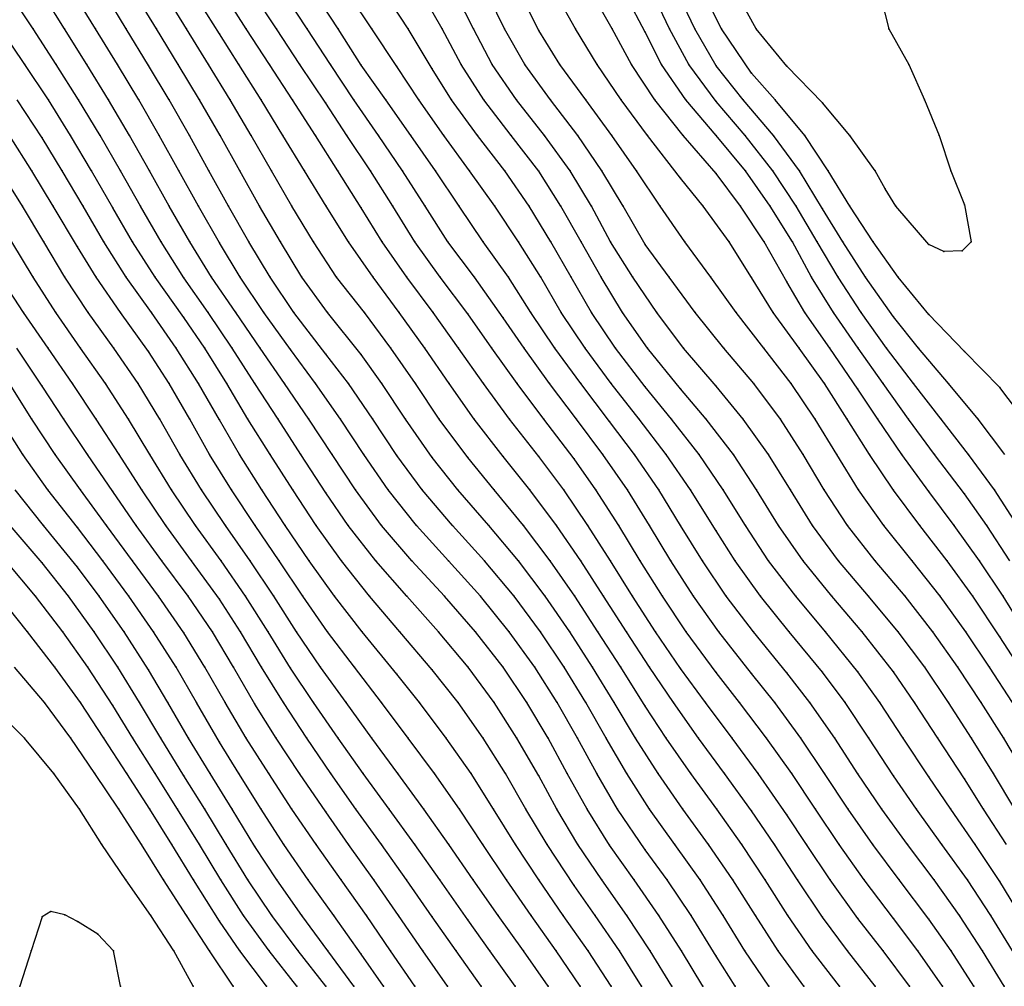
# Model space of a CAD drawing. Units: metres. Extents: x 3478126 to 3478767, y 5431000 to 5431387.
# Drawn here: x 3478531 to 3478559, y 5431000 to 5431027 of the extents above; entities that cross this region are included whole.
import ezdxf

# ---------------------------------------------------------------- set-up
doc = ezdxf.new("R2010")
doc.units = ezdxf.units.M
doc.linetypes.add('DASHDOT', pattern=[6.25, 2.5, -1.25, 1.25, -1.25])
doc.linetypes.add('DASHED', pattern=[3.75, 2.5, -1.25])
doc.layers.get('0').update_dxf_attribs({"linetype": 'CONTINUOUS'})
for name, color, linetype in [('CONTOUR', 1, 'CONTINUOUS'), ('CONTOUR1', 2, 'DASHED'), ('CONTOUR2', 3, 'DASHDOT')]:
    doc.layers.add(name, color=color, linetype=linetype)

msp = doc.modelspace()

# ---------------------------------------------------------------- linework, layer by layer
for p in [(3478531.749, 5431027, 229.5), (3478532.637, 5431027, 229), (3478533.51, 5431027, 228.5), (3478534.372, 5431027, 228), (3478535.227, 5431027, 227.5), (3478536.074, 5431027, 227), (3478537.757, 5431027, 226), (3478538.611, 5431027, 225.5), (3478539.47, 5431027, 225), (3478540.35, 5431027, 224.5), (3478541.299, 5431027, 224), (3478542.32, 5431027, 223.5), (3478543.277, 5431027, 223), (3478544.165, 5431027, 222.5), (3478545.034, 5431027, 222), (3478546, 5431026.957, 221.5), (3478547.034, 5431027, 221), (3478548.075, 5431027, 220.5), (3478549.686, 5431027, 219.5), (3478550.405, 5431027, 219), (3478551.15, 5431027, 218.5), (3478552.132, 5431027, 218), (3478555.871, 5431027, 218), (3478537, 5431026.863, 226.5), (3478549, 5431026.913, 220), (3478531.518, 5431026, 230), (3478532.399, 5431026, 229.5), (3478533.266, 5431026, 229), (3478534.124, 5431026, 228.5), (3478535, 5431025.971, 228), (3478535.839, 5431026, 227.5), (3478536.694, 5431026, 227), (3478537.55, 5431026, 226.5), (3478538.41, 5431026, 226), (3478539.272, 5431026, 225.5), (3478540.129, 5431026, 225), (3478541, 5431025.984, 224.5), (3478542, 5431025.946, 224), (3478543, 5431025.874, 223.5), (3478543.815, 5431026, 223), (3478544.692, 5431026, 222.5), (3478545.606, 5431026, 222), (3478546.6, 5431026, 221.5), (3478547.646, 5431026, 221), (3478548.616, 5431026, 220.5), (3478549.462, 5431026, 220), (3478550.235, 5431026, 219.5), (3478551, 5431025.963, 219), (3478553, 5431025.947, 218), (3478556.433, 5431026, 218), (3478552, 5431025.753, 218.5), (3478532.178, 5431025, 230), (3478533.032, 5431025, 229.5), (3478533.877, 5431025, 229), (3478534.725, 5431025, 228.5), (3478535.58, 5431025, 228), (3478536.44, 5431025, 227.5), (3478537.307, 5431025, 227), (3478538.18, 5431025, 226.5), (3478539.062, 5431025, 226), (3478540.787, 5431025, 225), (3478541.693, 5431025, 224.5), (3478542.624, 5431025, 224), (3478543.546, 5431025, 223.5), (3478544.455, 5431025, 223), (3478545.373, 5431025, 222.5), (3478546.329, 5431025, 222), (3478547.327, 5431025, 221.5), (3478548.328, 5431025, 221), (3478549.277, 5431025, 220.5), (3478550.149, 5431025, 220), (3478551.765, 5431025, 219), (3478552.668, 5431025, 218.5), (3478556.878, 5431025, 218), (3478540, 5431024.91, 225.5), (3478551, 5431024.952, 219.5), (3478554, 5431024.919, 218), (3478532, 5431023.934, 230.5), (3478532.803, 5431024, 230), (3478533.635, 5431024, 229.5), (3478534.466, 5431024, 229), (3478535.303, 5431024, 228.5), (3478536.154, 5431024, 228), (3478537.018, 5431024, 227.5), (3478537.898, 5431024, 227), (3478538.792, 5431024, 226.5), (3478539.708, 5431024, 226), (3478540.595, 5431024, 225.5), (3478541.483, 5431024, 225), (3478542.397, 5431024, 224.5), (3478543.33, 5431024, 224), (3478544.273, 5431024, 223.5), (3478545.221, 5431024, 223), (3478546.165, 5431024, 222.5), (3478547.105, 5431024, 222), (3478548.064, 5431024, 221.5), (3478549.065, 5431024, 221), (3478550.07, 5431024, 220.5), (3478551, 5431023.998, 220), (3478551.818, 5431024, 219.5), (3478552.619, 5431024, 219), (3478553.499, 5431024, 218.5), (3478554.773, 5431024, 218), (3478557.286, 5431024, 218), (3478531.715, 5431023, 231), (3478532.567, 5431023, 230.5), (3478533.395, 5431023, 230), (3478534.212, 5431023, 229.5), (3478535.028, 5431023, 229), (3478535.857, 5431023, 228.5), (3478536.706, 5431023, 228), (3478537.577, 5431023, 227.5), (3478538.473, 5431023, 227), (3478539.401, 5431023, 226.5), (3478540.341, 5431023, 226), (3478541.255, 5431023, 225.5), (3478542.164, 5431023, 225), (3478543.089, 5431023, 224.5), (3478544.052, 5431023, 224), (3478545.042, 5431023, 223.5), (3478546, 5431022.992, 223), (3478546.889, 5431023, 222.5), (3478547.784, 5431023, 222), (3478548.755, 5431023, 221.5), (3478550, 5431022.794, 221), (3478551, 5431022.922, 220.5), (3478551.829, 5431023, 220), (3478552.601, 5431023, 219.5), (3478553.355, 5431023, 219), (3478554.164, 5431023, 218.5), (3478555.486, 5431023, 218), (3478557.619, 5431023, 218), (3478555.763, 5431022.491, 218), (3478531.446, 5431022, 231.5), (3478532.318, 5431022, 231), (3478533.158, 5431022, 230.5), (3478534, 5431021.953, 230), (3478534.778, 5431022, 229.5), (3478535.588, 5431022, 229), (3478536.411, 5431022, 228.5), (3478537.257, 5431022, 228), (3478538.133, 5431022, 227.5), (3478539.042, 5431022, 227), (3478540.006, 5431022, 226.5), (3478541, 5431021.955, 226), (3478541.885, 5431022, 225.5), (3478542.797, 5431022, 225), (3478543.757, 5431022, 224.5), (3478544.761, 5431022, 224), (3478545.733, 5431022, 223.5), (3478546.627, 5431022, 223), (3478547.485, 5431022, 222.5), (3478548.382, 5431022, 222), (3478549.429, 5431022, 221.5), (3478550.638, 5431022, 221), (3478551.693, 5431022, 220.5), (3478552.522, 5431022, 220), (3478553.258, 5431022, 219.5), (3478554.775, 5431022, 218.5), (3478556.064, 5431022, 218), (3478558, 5431022.036, 218), (3478554, 5431021.924, 219), (3478532.053, 5431021, 231.5), (3478533, 5431020.856, 231), (3478533.741, 5431021, 230.5), (3478534.552, 5431021, 230), (3478535.356, 5431021, 229.5), (3478536.162, 5431021, 229), (3478537, 5431020.97, 228.5), (3478537.833, 5431021, 228), (3478538.72, 5431021, 227.5), (3478539.656, 5431021, 227), (3478540.643, 5431021, 226.5), (3478541.591, 5431021, 226), (3478542.505, 5431021, 225.5), (3478543.443, 5431021, 225), (3478544.433, 5431021, 224.5), (3478545.427, 5431021, 224), (3478546.346, 5431021, 223.5), (3478547.197, 5431021, 223), (3478548.026, 5431021, 222.5), (3478549, 5431020.926, 222), (3478550.124, 5431021, 221.5), (3478551.37, 5431021, 221), (3478552.356, 5431021, 220.5), (3478553.152, 5431021, 220), (3478553.848, 5431021, 219.5), (3478554.573, 5431021, 219), (3478555.426, 5431021, 218.5), (3478557, 5431020.921, 218), (3478558.19, 5431021, 218), (3478557.425, 5431020.72, 218), (3478557.942, 5431020.739, 218), (3478531.748, 5431020, 232), (3478532.646, 5431020, 231.5), (3478533.522, 5431020, 231), (3478534.369, 5431020, 230.5), (3478535.188, 5431020, 230), (3478536.779, 5431020, 229), (3478537.586, 5431020, 228.5), (3478538.428, 5431020, 228), (3478539.322, 5431020, 227.5), (3478540.3, 5431020, 227), (3478541.333, 5431020, 226.5), (3478542.283, 5431020, 226), (3478543.225, 5431020, 225.5), (3478544.188, 5431020, 225), (3478545.147, 5431020, 224.5), (3478546.062, 5431020, 224), (3478546.919, 5431020, 223.5), (3478547.763, 5431020, 223), (3478548.659, 5431020, 222.5), (3478549.678, 5431020, 222), (3478550.856, 5431020, 221.5), (3478552, 5431019.994, 221), (3478553.694, 5431020, 220), (3478554.443, 5431020, 219.5), (3478555.214, 5431020, 219), (3478556.131, 5431020, 218.5), (3478536, 5431019.982, 229.5), (3478553, 5431019.865, 220.5), (3478531.482, 5431019, 232.5), (3478532.385, 5431019, 232), (3478533.301, 5431019, 231.5), (3478534.21, 5431019, 231), (3478535.085, 5431019, 230.5), (3478536.686, 5431019, 229.5), (3478537.462, 5431019, 229), (3478538.257, 5431019, 228.5), (3478539.102, 5431019, 228), (3478540.048, 5431019, 227.5), (3478541.086, 5431019, 227), (3478542.067, 5431019, 226.5), (3478543.028, 5431019, 226), (3478544, 5431018.968, 225.5), (3478545.782, 5431019, 224.5), (3478546.635, 5431019, 224), (3478547.485, 5431019, 223.5), (3478548.365, 5431019, 223), (3478549.327, 5431019, 222.5), (3478550.415, 5431019, 222), (3478551.564, 5431019, 221.5), (3478552.607, 5431019, 221), (3478553.504, 5431019, 220.5), (3478554.315, 5431019, 220), (3478555.092, 5431019, 219.5), (3478557, 5431018.948, 218.5), (3478536, 5431018.867, 230), (3478545, 5431018.856, 225), (3478556, 5431018.878, 219), (3478532.173, 5431018, 232.5), (3478533.085, 5431018, 232), (3478534.024, 5431018, 231.5), (3478535, 5431017.907, 231), (3478535.785, 5431018, 230.5), (3478536.585, 5431018, 230), (3478537.364, 5431018, 229.5), (3478538.148, 5431018, 229), (3478539, 5431017.957, 228.5), (3478540, 5431017.825, 228), (3478541, 5431017.815, 227.5), (3478541.832, 5431018, 227), (3478542.787, 5431018, 226.5), (3478543.74, 5431018, 226), (3478544.679, 5431018, 225.5), (3478545.587, 5431018, 225), (3478546.46, 5431018, 224.5), (3478547.311, 5431018, 224), (3478548.166, 5431018, 223.5), (3478549.068, 5431018, 223), (3478550.081, 5431018, 222.5), (3478551.22, 5431018, 222), (3478552.35, 5431018, 221.5), (3478553.343, 5431018, 221), (3478554.212, 5431018, 220.5), (3478555.01, 5431018, 220), (3478555.808, 5431018, 219.5), (3478556.709, 5431018, 219), (3478558, 5431017.902, 218.5), (3478532.859, 5431017, 232.5), (3478533.79, 5431017, 232), (3478534.711, 5431017, 231.5), (3478535.586, 5431017, 231), (3478536.413, 5431017, 230.5), (3478537.211, 5431017, 230), (3478538.003, 5431017, 229.5), (3478538.835, 5431017, 229), (3478539.708, 5431017, 228.5), (3478540.637, 5431017, 228), (3478541.582, 5431017, 227.5), (3478542.526, 5431017, 227), (3478543.479, 5431017, 226.5), (3478544.442, 5431017, 226), (3478545.393, 5431017, 225.5), (3478546.307, 5431017, 225), (3478547.186, 5431017, 224.5), (3478548.048, 5431017, 224), (3478552.062, 5431017, 222), (3478553.121, 5431017, 221.5), (3478554.059, 5431017, 221), (3478555.711, 5431017, 220), (3478556.566, 5431017, 219.5), (3478557.551, 5431017, 219), (3478532, 5431016.929, 233), (3478549, 5431016.912, 223.5), (3478550, 5431016.854, 223), (3478551, 5431016.924, 222.5), (3478555, 5431016.844, 220.5), (3478559, 5431016.893, 218.5), (3478531.714, 5431016, 233.5), (3478532.612, 5431016, 233), (3478533.528, 5431016, 232.5), (3478534.437, 5431016, 232), (3478535.317, 5431016, 231.5), (3478536.164, 5431016, 231), (3478537, 5431015.974, 230.5), (3478537.806, 5431016, 230), (3478538.653, 5431016, 229.5), (3478539.521, 5431016, 229), (3478540.412, 5431016, 228.5), (3478541.324, 5431016, 228), (3478542.25, 5431016, 227.5), (3478543.198, 5431016, 227), (3478544.184, 5431016, 226.5), (3478545.178, 5431016, 226), (3478546.146, 5431016, 225.5), (3478547.065, 5431016, 225), (3478548, 5431015.929, 224.5), (3478548.829, 5431016, 224), (3478549.745, 5431016, 223.5), (3478550.725, 5431016, 223), (3478551.769, 5431016, 222.5), (3478552.816, 5431016, 222), (3478553.795, 5431016, 221.5), (3478554.699, 5431016, 221), (3478555.561, 5431016, 220.5), (3478556.426, 5431016, 220), (3478557.342, 5431016, 219.5), (3478558.39, 5431016, 219), (3478531.456, 5431015, 234), (3478532.366, 5431015, 233.5), (3478533.28, 5431015, 233), (3478534.175, 5431015, 232.5), (3478535.042, 5431015, 232), (3478535.887, 5431015, 231.5), (3478536.724, 5431015, 231), (3478537.568, 5431015, 230.5), (3478538.427, 5431015, 230), (3478539.299, 5431015, 229.5), (3478540.178, 5431015, 229), (3478541.068, 5431015, 228.5), (3478547.811, 5431015, 225), (3478548.698, 5431015, 224.5), (3478549.595, 5431015, 224), (3478550.523, 5431015, 223.5), (3478551.49, 5431015, 223), (3478552.479, 5431015, 222.5), (3478553.457, 5431015, 222), (3478554.404, 5431015, 221.5), (3478555.327, 5431015, 221), (3478556.24, 5431015, 220.5), (3478557.161, 5431015, 220), (3478558.118, 5431015, 219.5), (3478542, 5431014.974, 228), (3478543, 5431014.91, 227.5), (3478544, 5431014.912, 227), (3478545, 5431014.943, 226.5), (3478546, 5431014.942, 226), (3478547, 5431014.873, 225.5), (3478532.166, 5431014, 234), (3478533.083, 5431014, 233.5), (3478534, 5431013.952, 233), (3478534.812, 5431014, 232.5), (3478535.652, 5431014, 232), (3478536.493, 5431014, 231.5), (3478537.342, 5431014, 231), (3478538.199, 5431014, 230.5), (3478539.067, 5431014, 230), (3478540, 5431013.915, 229.5), (3478540.834, 5431014, 229), (3478541.757, 5431014, 228.5), (3478542.719, 5431014, 228), (3478543.724, 5431014, 227.5), (3478544.749, 5431014, 227), (3478545.751, 5431014, 226.5), (3478546.705, 5431014, 226), (3478547.614, 5431014, 225.5), (3478548.5, 5431014, 225), (3478549.384, 5431014, 224.5), (3478550.283, 5431014, 224), (3478551.204, 5431014, 223.5), (3478552.144, 5431014, 223), (3478553.095, 5431014, 222.5), (3478554.05, 5431014, 222), (3478555.02, 5431014, 221.5), (3478556, 5431013.995, 221), (3478557, 5431013.957, 220.5), (3478558, 5431013.889, 220), (3478558.852, 5431014, 219.5), (3478532.042, 5431013, 234.5), (3478533, 5431012.942, 234), (3478533.816, 5431013, 233.5), (3478534.655, 5431013, 233), (3478535.489, 5431013, 232.5), (3478536.327, 5431013, 232), (3478537.17, 5431013, 231.5), (3478538.012, 5431013, 231), (3478538.855, 5431013, 230.5), (3478539.726, 5431013, 230), (3478540.628, 5431013, 229.5), (3478541.569, 5431013, 229), (3478542.555, 5431013, 228.5), (3478543.574, 5431013, 228), (3478544.592, 5431013, 227.5), (3478545.572, 5431013, 227), (3478546.501, 5431013, 226.5), (3478547.39, 5431013, 226), (3478548.257, 5431013, 225.5), (3478549.121, 5431013, 225), (3478550.002, 5431013, 224.5), (3478551, 5431012.845, 224), (3478551.826, 5431013, 223.5), (3478552.762, 5431013, 223), (3478553.719, 5431013, 222.5), (3478554.708, 5431013, 222), (3478555.728, 5431013, 221.5), (3478556.746, 5431013, 221), (3478557.717, 5431013, 220.5), (3478558.631, 5431013, 220), (3478533.713, 5431012, 234), (3478534.549, 5431012, 233.5), (3478535.381, 5431012, 233), (3478536.217, 5431012, 232.5), (3478537.052, 5431012, 232), (3478537.866, 5431012, 231.5), (3478538.682, 5431012, 231), (3478539.533, 5431012, 230.5), (3478540.439, 5431012, 230), (3478541.406, 5431012, 229.5), (3478542.423, 5431012, 229), (3478543.461, 5431012, 228.5), (3478544.473, 5431012, 228), (3478545.429, 5431012, 227.5), (3478546.328, 5431012, 227), (3478547.186, 5431012, 226.5), (3478548.022, 5431012, 226), (3478548.862, 5431012, 225.5), (3478549.726, 5431012, 225), (3478550.617, 5431012, 224.5), (3478551.537, 5431012, 224), (3478552.482, 5431012, 223.5), (3478553.452, 5431012, 223), (3478554.454, 5431012, 222.5), (3478555.49, 5431012, 222), (3478556.528, 5431012, 221.5), (3478557.514, 5431012, 221), (3478558.429, 5431012, 220.5), (3478532, 5431011.941, 235), (3478533, 5431011.818, 234.5), (3478531.82, 5431011, 235.5), (3478532.745, 5431011, 235), (3478533.607, 5431011, 234.5), (3478534.447, 5431011, 234), (3478535.283, 5431011, 233.5), (3478536.122, 5431011, 233), (3478537, 5431010.922, 232.5), (3478537.74, 5431011, 232), (3478538.531, 5431011, 231.5), (3478539.353, 5431011, 231), (3478540.248, 5431011, 230.5), (3478541.233, 5431011, 230), (3478542.281, 5431011, 229.5), (3478543.342, 5431011, 229), (3478544.36, 5431011, 228.5), (3478545.305, 5431011, 228), (3478546.185, 5431011, 227.5), (3478547.018, 5431011, 227), (3478547.828, 5431011, 226.5), (3478548.647, 5431011, 226), (3478549.489, 5431011, 225.5), (3478550.367, 5431011, 225), (3478551.288, 5431011, 224.5), (3478552.251, 5431011, 224), (3478553.245, 5431011, 223.5), (3478554.262, 5431011, 223), (3478555.296, 5431011, 222.5), (3478556.33, 5431011, 222), (3478557.317, 5431011, 221.5), (3478558.235, 5431011, 221), (3478559.093, 5431011, 220.5), (3478531.59, 5431010, 236), (3478532.582, 5431010, 235.5), (3478533.469, 5431010, 235), (3478534.313, 5431010, 234.5), (3478535.146, 5431010, 234), (3478536, 5431009.973, 233.5), (3478536.802, 5431010, 233), (3478537.591, 5431010, 232.5), (3478538.373, 5431010, 232), (3478539.174, 5431010, 231.5), (3478540.047, 5431010, 231), (3478541.028, 5431010, 230.5), (3478542.09, 5431010, 230), (3478543.178, 5431010, 229.5), (3478544.216, 5431010, 229), (3478545.173, 5431010, 228.5), (3478546.053, 5431010, 228), (3478546.874, 5431010, 227.5), (3478547.671, 5431010, 227), (3478548.473, 5431010, 226.5), (3478549.296, 5431010, 226), (3478550.159, 5431010, 225.5), (3478551.078, 5431010, 225), (3478552.052, 5431010, 224.5), (3478553.062, 5431010, 224), (3478554.09, 5431010, 223.5), (3478555.117, 5431010, 223), (3478556.134, 5431010, 222.5), (3478557.115, 5431010, 222), (3478558.042, 5431010, 221.5), (3478559, 5431009.86, 221), (3478532.358, 5431009, 236), (3478533.293, 5431009, 235.5), (3478534.137, 5431009, 235), (3478535, 5431008.927, 234.5), (3478535.778, 5431009, 234), (3478536.594, 5431009, 233.5), (3478537.396, 5431009, 233), (3478538.19, 5431009, 232.5), (3478539, 5431008.977, 232), (3478539.851, 5431009, 231.5), (3478540.804, 5431009, 231), (3478543, 5431008.925, 230), (3478544.016, 5431009, 229.5), (3478545.002, 5431009, 229), (3478545.89, 5431009, 228.5), (3478546.716, 5431009, 228), (3478547.516, 5431009, 227.5), (3478548.312, 5431009, 227), (3478549.124, 5431009, 226.5), (3478550, 5431008.962, 226), (3478556.881, 5431009, 222.5), (3478557.818, 5431009, 222), (3478558.706, 5431009, 221.5), (3478542, 5431008.801, 230.5), (3478551, 5431008.852, 225.5), (3478552, 5431008.826, 225), (3478553, 5431008.838, 224.5), (3478554, 5431008.859, 224), (3478555, 5431008.87, 223.5), (3478556, 5431008.865, 223), (3478532.069, 5431008, 236.5), (3478533.089, 5431008, 236), (3478534, 5431007.922, 235.5), (3478534.751, 5431008, 235), (3478535.549, 5431008, 234.5), (3478536.352, 5431008, 234), (3478537.163, 5431008, 233.5), (3478538, 5431007.959, 233), (3478538.803, 5431008, 232.5), (3478539.657, 5431008, 232), (3478540.571, 5431008, 231.5), (3478541.57, 5431008, 231), (3478542.64, 5431008, 230.5), (3478543.727, 5431008, 230), (3478544.747, 5431008, 229.5), (3478545.668, 5431008, 229), (3478546.518, 5431008, 228.5), (3478547.33, 5431008, 228), (3478548.128, 5431008, 227.5), (3478549, 5431007.903, 227), (3478549.797, 5431008, 226.5), (3478550.706, 5431008, 226), (3478551.665, 5431008, 225.5), (3478552.653, 5431008, 225), (3478553.648, 5431008, 224.5), (3478554.636, 5431008, 224), (3478555.62, 5431008, 223.5), (3478556.598, 5431008, 223), (3478557.555, 5431008, 222.5), (3478558.474, 5431008, 222), (3478531.505, 5431007, 237), (3478532.813, 5431007, 236.5), (3478533.744, 5431007, 236), (3478534.564, 5431007, 235.5), (3478535.35, 5431007, 235), (3478536.131, 5431007, 234.5), (3478537.755, 5431007, 233.5), (3478538.602, 5431007, 233), (3478539.464, 5431007, 232.5), (3478540.352, 5431007, 232), (3478541.298, 5431007, 231.5), (3478542.325, 5431007, 231), (3478543.394, 5431007, 230.5), (3478544.432, 5431007, 230), (3478545.387, 5431007, 229.5), (3478546.265, 5431007, 229), (3478547.092, 5431007, 228.5), (3478547.9, 5431007, 228), (3478548.729, 5431007, 227.5), (3478549.594, 5431007, 227), (3478550.505, 5431007, 226.5), (3478551.453, 5431007, 226), (3478552.419, 5431007, 225.5), (3478553.386, 5431007, 225), (3478554.345, 5431007, 224.5), (3478555.306, 5431007, 224), (3478556.277, 5431007, 223.5), (3478557.249, 5431007, 223), (3478558.197, 5431007, 222.5), (3478559.108, 5431007, 222), (3478537, 5431006.884, 234), (3478532.332, 5431006, 237), (3478533.489, 5431006, 236.5), (3478534.389, 5431006, 236), (3478535.194, 5431006, 235.5), (3478536, 5431005.939, 235), (3478536.741, 5431006, 234.5), (3478537.548, 5431006, 234), (3478538.391, 5431006, 233.5), (3478539.262, 5431006, 233), (3478540.145, 5431006, 232.5), (3478541.053, 5431006, 232), (3478542.033, 5431006, 231.5), (3478543.062, 5431006, 231), (3478544.094, 5431006, 230.5), (3478545.068, 5431006, 230), (3478546, 5431005.94, 229.5), (3478546.807, 5431006, 229), (3478547.637, 5431006, 228.5), (3478548.484, 5431006, 228), (3478549.364, 5431006, 227.5), (3478550.286, 5431006, 227), (3478551.239, 5431006, 226.5), (3478552.192, 5431006, 226), (3478553.132, 5431006, 225.5), (3478554.06, 5431006, 225), (3478555, 5431005.997, 224.5), (3478556, 5431005.937, 224), (3478557, 5431005.907, 223.5), (3478558, 5431005.852, 223), (3478558.822, 5431006, 222.5), (3478533.06, 5431005, 237), (3478534.161, 5431005, 236.5), (3478535.042, 5431005, 236), (3478535.821, 5431005, 235.5), (3478536.585, 5431005, 235), (3478537.362, 5431005, 234.5), (3478538.174, 5431005, 234), (3478539.043, 5431005, 233.5), (3478540, 5431004.917, 233), (3478540.845, 5431005, 232.5), (3478541.789, 5431005, 232), (3478542.767, 5431005, 231.5), (3478543.764, 5431005, 231), (3478544.73, 5431005, 230.5), (3478545.642, 5431005, 230), (3478546.512, 5431005, 229.5), (3478547.365, 5431005, 229), (3478548.226, 5431005, 228.5), (3478549.122, 5431005, 228), (3478550.061, 5431005, 227.5), (3478551.021, 5431005, 227), (3478552, 5431004.952, 226.5), (3478553, 5431004.835, 226), (3478553.8, 5431005, 225.5), (3478554.724, 5431005, 225), (3478555.674, 5431005, 224.5), (3478556.647, 5431005, 224), (3478557.615, 5431005, 223.5), (3478558.544, 5431005, 223), (3478533.688, 5431004, 237), (3478534.803, 5431004, 236.5), (3478535.657, 5431004, 236), (3478536.435, 5431004, 235.5), (3478537.192, 5431004, 235), (3478538, 5431003.944, 234.5), (3478538.821, 5431004, 234), (3478539.728, 5431004, 233.5), (3478540.643, 5431004, 233), (3478541.568, 5431004, 232.5), (3478542.511, 5431004, 232), (3478543.471, 5431004, 231.5), (3478544.424, 5431004, 231), (3478545.347, 5431004, 230.5), (3478546.238, 5431004, 230), (3478547.107, 5431004, 229.5), (3478548, 5431003.979, 229), (3478549.839, 5431004, 228), (3478550.792, 5431004, 227.5), (3478551.728, 5431004, 227), (3478552.644, 5431004, 226.5), (3478553.551, 5431004, 226), (3478554.471, 5431004, 225.5), (3478555.421, 5431004, 225), (3478556.396, 5431004, 224.5), (3478557.368, 5431004, 224), (3478558.303, 5431004, 223.5), (3478549, 5431003.853, 228.5), (3478534.359, 5431003, 237), (3478535.425, 5431003, 236.5), (3478536.271, 5431003, 236), (3478537.038, 5431003, 235.5), (3478537.802, 5431003, 235), (3478538.62, 5431003, 234.5), (3478539.506, 5431003, 234), (3478540.433, 5431003, 233.5), (3478541.355, 5431003, 233), (3478542.276, 5431003, 232.5), (3478543.212, 5431003, 232), (3478544.157, 5431003, 231.5), (3478545.091, 5431003, 231), (3478546, 5431003, 230.5), (3478547, 5431002.839, 230), (3478547.78, 5431003, 229.5), (3478548.69, 5431003, 229), (3478549.619, 5431003, 228.5), (3478550.552, 5431003, 228), (3478551.475, 5431003, 227.5), (3478552.385, 5431003, 227), (3478553.294, 5431003, 226.5), (3478554.219, 5431003, 226), (3478555.177, 5431003, 225.5), (3478556.162, 5431003, 225), (3478557.146, 5431003, 224.5), (3478558.087, 5431003, 224), (3478559, 5431002.954, 223.5), (3478532, 5431001.96, 237.5), (3478532.246, 5431002.108, 237.5), (3478532.641, 5431002.014, 237.5), (3478535.067, 5431002, 237), (3478536.069, 5431002, 236.5), (3478537.676, 5431002, 235.5), (3478538.479, 5431002, 235), (3478539.326, 5431002, 234.5), (3478540.229, 5431002, 234), (3478541.148, 5431002, 233.5), (3478542.05, 5431002, 233), (3478543, 5431001.957, 232.5), (3478544.856, 5431002, 231.5), (3478545.784, 5431002, 231), (3478546.691, 5431002, 230.5), (3478547.59, 5431002, 230), (3478548.488, 5431002, 229.5), (3478549.391, 5431002, 229), (3478550.298, 5431002, 228.5), (3478551.204, 5431002, 228), (3478552.108, 5431002, 227.5), (3478553.021, 5431002, 227), (3478557.86, 5431002, 224.5), (3478558.743, 5431002, 224), (3478533, 5431001.825, 237.5), (3478537, 5431001.841, 236), (3478544, 5431001.875, 232), (3478554, 5431001.946, 226.5), (3478555, 5431001.917, 226), (3478556, 5431001.915, 225.5), (3478557, 5431001.895, 225), (3478533.569, 5431001.47, 237.5), (3478531.692, 5431001, 237.5), (3478534.014, 5431001, 237.5), (3478535.712, 5431001, 237), (3478536.72, 5431001, 236.5), (3478537.579, 5431001, 236), (3478538.402, 5431001, 235.5), (3478539.222, 5431001, 235), (3478540.053, 5431001, 234.5), (3478541, 5431000.91, 234), (3478541.824, 5431001, 233.5), (3478542.734, 5431001, 233), (3478543.674, 5431001, 232.5), (3478544.628, 5431001, 232), (3478545.574, 5431001, 231.5), (3478546.495, 5431001, 231), (3478547.393, 5431001, 230.5), (3478548.274, 5431001, 230), (3478549.147, 5431001, 229.5), (3478550.025, 5431001, 229), (3478551, 5431000.853, 228.5), (3478551.815, 5431001, 228), (3478552.747, 5431001, 227.5), (3478553.711, 5431001, 227), (3478554.707, 5431001, 226.5), (3478555.711, 5431001, 226), (3478556.691, 5431001, 225.5), (3478557.627, 5431001, 225), (3478558.511, 5431001, 224.5), (3478531.379, 5431000, 237.5), (3478534.211, 5431000, 237.5), (3478536.257, 5431000, 237), (3478537.39, 5431000, 236.5), (3478538.326, 5431000, 236), (3478539.18, 5431000, 235.5), (3478540, 5431000, 235), (3478540.787, 5431000, 234.5), (3478541.626, 5431000, 234), (3478542.509, 5431000, 233.5), (3478543.429, 5431000, 233), (3478544.38, 5431000, 232.5), (3478545.338, 5431000, 232), (3478546.272, 5431000, 231.5), (3478547.171, 5431000, 231), (3478548.043, 5431000, 230.5), (3478548.896, 5431000, 230), (3478549.753, 5431000, 229.5), (3478550.629, 5431000, 229), (3478551.536, 5431000, 228.5), (3478552.484, 5431000, 228), (3478553.473, 5431000, 227.5), (3478554.484, 5431000, 227), (3478555.488, 5431000, 226.5), (3478556.458, 5431000, 226), (3478557.385, 5431000, 225.5), (3478558.271, 5431000, 225), (3478559.125, 5431000, 224.5)]:
    msp.add_point(p)
at = {"layer": 'CONTOUR'}
for points, elevation in [([(3478549.753, 5431000), (3478549.147, 5431001), (3478548.488, 5431002), (3478547.78, 5431003), (3478547.107, 5431004), (3478546.512, 5431005), (3478546, 5431005.94), (3478545.387, 5431007), (3478544.747, 5431008), (3478544.016, 5431009), (3478543.178, 5431010), (3478542.281, 5431011), (3478541.406, 5431012), (3478540.628, 5431013), (3478540, 5431013.915), (3478539.299, 5431015), (3478538.653, 5431016), (3478538.003, 5431017), (3478537.364, 5431018), (3478536.686, 5431019), (3478536, 5431019.982), (3478535.356, 5431021), (3478534.778, 5431022), (3478534.212, 5431023), (3478533.635, 5431024), (3478533.032, 5431025), (3478532.399, 5431026), (3478531.749, 5431027), (3478531.09, 5431028)], 229.5), ([(3478551.536, 5431000), (3478551, 5431000.853), (3478550.298, 5431002), (3478549.619, 5431003), (3478549, 5431003.853), (3478548.226, 5431005), (3478547.637, 5431006), (3478547.092, 5431007), (3478546.518, 5431008), (3478545.89, 5431009), (3478545.173, 5431010), (3478544.36, 5431011), (3478543.461, 5431012), (3478542.555, 5431013), (3478541.757, 5431014), (3478541.068, 5431015), (3478540.412, 5431016), (3478539.708, 5431017), (3478539, 5431017.957), (3478538.257, 5431019), (3478537.586, 5431020), (3478537, 5431020.97), (3478536.411, 5431022), (3478535.857, 5431023), (3478535.303, 5431024), (3478534.725, 5431025), (3478534.124, 5431026), (3478533.51, 5431027), (3478532.897, 5431028)], 228.5), ([(3478555.488, 5431000), (3478554.707, 5431001), (3478554, 5431001.946), (3478553.294, 5431003), (3478552.644, 5431004), (3478552, 5431004.952), (3478551.239, 5431006), (3478550.505, 5431007), (3478549.797, 5431008), (3478549.124, 5431009), (3478548.473, 5431010), (3478547.828, 5431011), (3478547.186, 5431012), (3478546.501, 5431013), (3478545.751, 5431014), (3478545, 5431014.943), (3478544.184, 5431016), (3478543.479, 5431017), (3478542.787, 5431018), (3478542.067, 5431019), (3478541.333, 5431020), (3478540.643, 5431021), (3478540.006, 5431022), (3478539.401, 5431023), (3478538.792, 5431024), (3478538.18, 5431025), (3478537.55, 5431026), (3478537, 5431026.863), (3478536.293, 5431028)], 226.5), ([(3478557.385, 5431000), (3478556.691, 5431001), (3478556, 5431001.915), (3478555.177, 5431003), (3478554.471, 5431004), (3478553.8, 5431005), (3478553.132, 5431006), (3478552.419, 5431007), (3478551.665, 5431008), (3478551, 5431008.852), (3478550.159, 5431010), (3478549.489, 5431011), (3478548.862, 5431012), (3478548.257, 5431013), (3478547.614, 5431014), (3478547, 5431014.873), (3478546.146, 5431016), (3478545.393, 5431017), (3478544.679, 5431018), (3478544, 5431018.968), (3478543.225, 5431020), (3478542.505, 5431021), (3478541.885, 5431022), (3478541.255, 5431023), (3478540.595, 5431024), (3478540, 5431024.91), (3478539.272, 5431026), (3478538.611, 5431027), (3478538, 5431027.932)], 225.5), ([(3478559.125, 5431000), (3478558.511, 5431001), (3478557.86, 5431002), (3478557.146, 5431003), (3478556.396, 5431004), (3478555.674, 5431005), (3478555, 5431005.997), (3478554.345, 5431007), (3478553.648, 5431008), (3478553, 5431008.838), (3478552.052, 5431010), (3478551.288, 5431011), (3478550.617, 5431012), (3478550.002, 5431013), (3478549.384, 5431014), (3478548.698, 5431015), (3478548, 5431015.929), (3478547.186, 5431017), (3478546.46, 5431018), (3478545.782, 5431019), (3478545.147, 5431020), (3478544.433, 5431021), (3478543.757, 5431022), (3478543.089, 5431023), (3478542.397, 5431024), (3478541.693, 5431025), (3478541, 5431025.984), (3478540.35, 5431027), (3478539.698, 5431028)], 224.5), ([(3478559.581, 5431002), (3478559, 5431002.954), (3478558.303, 5431004), (3478557.615, 5431005), (3478557, 5431005.907), (3478556.277, 5431007), (3478555.62, 5431008), (3478555, 5431008.87), (3478554.09, 5431010), (3478553.245, 5431011), (3478552.482, 5431012), (3478551.826, 5431013), (3478551.204, 5431014), (3478550.523, 5431015), (3478549.745, 5431016), (3478549, 5431016.912), (3478548.166, 5431018), (3478547.485, 5431019), (3478546.919, 5431020), (3478546.346, 5431021), (3478545.733, 5431022), (3478545.042, 5431023), (3478544.273, 5431024), (3478543.546, 5431025), (3478543, 5431025.874), (3478542.32, 5431027), (3478541.675, 5431028)], 223.5), ([(3478559.36, 5431008), (3478558.706, 5431009), (3478558.042, 5431010), (3478557.317, 5431011), (3478556.528, 5431012), (3478555.728, 5431013), (3478555.02, 5431014), (3478554.404, 5431015), (3478553.795, 5431016), (3478553.121, 5431017), (3478552.35, 5431018), (3478551.564, 5431019), (3478550.856, 5431020), (3478550.124, 5431021), (3478549.429, 5431022), (3478548.755, 5431023), (3478548.064, 5431024), (3478547.327, 5431025), (3478546.6, 5431026), (3478546, 5431026.957), (3478545.481, 5431028)], 221.5), ([(3478559.718, 5431010), (3478559.093, 5431011), (3478558.429, 5431012), (3478557.717, 5431013), (3478557, 5431013.957), (3478556.24, 5431015), (3478555.561, 5431016), (3478555, 5431016.844), (3478554.212, 5431018), (3478553.504, 5431019), (3478553, 5431019.865), (3478552.356, 5431021), (3478551.693, 5431022), (3478551, 5431022.922), (3478550.07, 5431024), (3478549.277, 5431025), (3478548.616, 5431026), (3478548.075, 5431027), (3478547.507, 5431028)], 220.5), ([(3478559.5, 5431013), (3478558.852, 5431014), (3478558.118, 5431015), (3478557.342, 5431016), (3478556.566, 5431017), (3478555.808, 5431018), (3478555.092, 5431019), (3478554.443, 5431020), (3478553.848, 5431021), (3478553.258, 5431022), (3478552.601, 5431023), (3478551.818, 5431024), (3478551, 5431024.952), (3478550.235, 5431026), (3478549.686, 5431027), (3478549.217, 5431028)], 219.5), ([(3478559.672, 5431016), (3478559, 5431016.893), (3478558, 5431017.902), (3478557, 5431018.948), (3478556.131, 5431020), (3478555.426, 5431021), (3478554.775, 5431022), (3478554.164, 5431023), (3478553.499, 5431024), (3478552.668, 5431025), (3478552, 5431025.753), (3478551.15, 5431027), (3478550.66, 5431028)], 218.5), ([(3478548.043, 5431000), (3478547.393, 5431001), (3478546.691, 5431002), (3478546, 5431003), (3478545.347, 5431004), (3478544.73, 5431005), (3478544.094, 5431006), (3478543.394, 5431007), (3478542.64, 5431008), (3478542, 5431008.801), (3478541.028, 5431010), (3478540.248, 5431011), (3478539.533, 5431012), (3478538.855, 5431013), (3478538.199, 5431014), (3478537.568, 5431015), (3478537, 5431015.974), (3478536.413, 5431017), (3478535.785, 5431018), (3478535.085, 5431019), (3478534.369, 5431020), (3478533.741, 5431021), (3478533.158, 5431022), (3478532.567, 5431023), (3478532, 5431023.934), (3478531.302, 5431025)], 230.5), ([(3478546.272, 5431000), (3478545.574, 5431001), (3478544.856, 5431002), (3478544.157, 5431003), (3478543.471, 5431004), (3478542.767, 5431005), (3478542.033, 5431006), (3478541.298, 5431007), (3478540.571, 5431008), (3478539.851, 5431009), (3478539.174, 5431010), (3478538.531, 5431011), (3478537.866, 5431012), (3478537.17, 5431013), (3478536.493, 5431014), (3478535.887, 5431015), (3478535.317, 5431016), (3478534.711, 5431017), (3478534.024, 5431018), (3478533.301, 5431019), (3478532.646, 5431020), (3478532.053, 5431021), (3478531.446, 5431022), (3478530.825, 5431023)], 231.5), ([(3478542.509, 5431000), (3478541.824, 5431001), (3478541.148, 5431002), (3478540.433, 5431003), (3478539.728, 5431004), (3478539.043, 5431005), (3478538.391, 5431006), (3478537.755, 5431007), (3478537.163, 5431008), (3478536.594, 5431009), (3478536, 5431009.973), (3478535.283, 5431011), (3478534.549, 5431012), (3478533.816, 5431013), (3478533.083, 5431014), (3478532.366, 5431015), (3478531.714, 5431016), (3478531.087, 5431017)], 233.5), ([(3478540.787, 5431000), (3478540.053, 5431001), (3478539.326, 5431002), (3478538.62, 5431003), (3478538, 5431003.944), (3478537.362, 5431005), (3478536.741, 5431006), (3478536.131, 5431007), (3478535.549, 5431008), (3478535, 5431008.927), (3478534.313, 5431010), (3478533.607, 5431011), (3478533, 5431011.818), (3478532.042, 5431013), (3478531.242, 5431014)], 234.5), ([(3478539.18, 5431000), (3478538.402, 5431001), (3478537.676, 5431002), (3478537.038, 5431003), (3478536.435, 5431004), (3478535.821, 5431005), (3478535.194, 5431006), (3478534.564, 5431007), (3478534, 5431007.922), (3478533.293, 5431009), (3478532.582, 5431010), (3478531.82, 5431011), (3478531, 5431011.978)], 235.5), ([(3478537.39, 5431000), (3478536.72, 5431001), (3478536.069, 5431002), (3478535.425, 5431003), (3478534.803, 5431004), (3478534.161, 5431005), (3478533.489, 5431006), (3478532.813, 5431007), (3478532.069, 5431008), (3478531.227, 5431009)], 236.5)]:
    msp.add_lwpolyline(points, dxfattribs=dict(at, elevation=elevation))
at = {"layer": 'CONTOUR1'}
for points, elevation in [([(3478550.629, 5431000), (3478550.025, 5431001), (3478549.391, 5431002), (3478548.69, 5431003), (3478548, 5431003.979), (3478547.365, 5431005), (3478546.807, 5431006), (3478546.265, 5431007), (3478545.668, 5431008), (3478545.002, 5431009), (3478544.216, 5431010), (3478543.342, 5431011), (3478542.423, 5431012), (3478541.569, 5431013), (3478540.834, 5431014), (3478540.178, 5431015), (3478539.521, 5431016), (3478538.835, 5431017), (3478538.148, 5431018), (3478537.462, 5431019), (3478536.779, 5431020), (3478536.162, 5431021), (3478535.588, 5431022), (3478535.028, 5431023), (3478534.466, 5431024), (3478533.877, 5431025), (3478533.266, 5431026), (3478532.637, 5431027), (3478532.007, 5431028)], 229), ([(3478552.484, 5431000), (3478551.815, 5431001), (3478551.204, 5431002), (3478550.552, 5431003), (3478549.839, 5431004), (3478549.122, 5431005), (3478548.484, 5431006), (3478547.9, 5431007), (3478547.33, 5431008), (3478546.716, 5431009), (3478546.053, 5431010), (3478545.305, 5431011), (3478544.473, 5431012), (3478543.574, 5431013), (3478542.719, 5431014), (3478542, 5431014.974), (3478541.324, 5431016), (3478540.637, 5431017), (3478540, 5431017.825), (3478539.102, 5431019), (3478538.428, 5431020), (3478537.833, 5431021), (3478537.257, 5431022), (3478536.706, 5431023), (3478536.154, 5431024), (3478535.58, 5431025), (3478535, 5431025.971), (3478534.372, 5431027), (3478533.767, 5431028)], 228), ([(3478554.484, 5431000), (3478553.711, 5431001), (3478553.021, 5431002), (3478552.385, 5431003), (3478551.728, 5431004), (3478551.021, 5431005), (3478550.286, 5431006), (3478549.594, 5431007), (3478549, 5431007.903), (3478548.312, 5431009), (3478547.671, 5431010), (3478547.018, 5431011), (3478546.328, 5431012), (3478545.572, 5431013), (3478544.749, 5431014), (3478544, 5431014.912), (3478543.198, 5431016), (3478542.526, 5431017), (3478541.832, 5431018), (3478541.086, 5431019), (3478540.3, 5431020), (3478539.656, 5431021), (3478539.042, 5431022), (3478538.473, 5431023), (3478537.898, 5431024), (3478537.307, 5431025), (3478536.694, 5431026), (3478536.074, 5431027), (3478535.462, 5431028)], 227), ([(3478556.458, 5431000), (3478555.711, 5431001), (3478555, 5431001.917), (3478554.219, 5431003), (3478553.551, 5431004), (3478553, 5431004.835), (3478552.192, 5431006), (3478551.453, 5431007), (3478550.706, 5431008), (3478550, 5431008.962), (3478549.296, 5431010), (3478548.647, 5431011), (3478548.022, 5431012), (3478547.39, 5431013), (3478546.705, 5431014), (3478546, 5431014.942), (3478545.178, 5431016), (3478544.442, 5431017), (3478543.74, 5431018), (3478543.028, 5431019), (3478542.283, 5431020), (3478541.591, 5431021), (3478541, 5431021.955), (3478540.341, 5431023), (3478539.708, 5431024), (3478539.062, 5431025), (3478538.41, 5431026), (3478537.757, 5431027), (3478537.12, 5431028)], 226), ([(3478559.36, 5431001), (3478558.743, 5431002), (3478558.087, 5431003), (3478557.368, 5431004), (3478556.647, 5431005), (3478556, 5431005.937), (3478555.306, 5431007), (3478554.636, 5431008), (3478554, 5431008.859), (3478553.062, 5431010), (3478552.251, 5431011), (3478551.537, 5431012), (3478551, 5431012.845), (3478550.283, 5431014), (3478549.595, 5431015), (3478548.829, 5431016), (3478548.048, 5431017), (3478547.311, 5431018), (3478546.635, 5431019), (3478546.062, 5431020), (3478545.427, 5431021), (3478544.761, 5431022), (3478544.052, 5431023), (3478543.33, 5431024), (3478542.624, 5431025), (3478542, 5431025.946), (3478541.299, 5431027), (3478540.638, 5431028)], 224), ([(3478559.185, 5431004), (3478558.544, 5431005), (3478558, 5431005.852), (3478557.249, 5431007), (3478556.598, 5431008), (3478556, 5431008.865), (3478555.117, 5431010), (3478554.262, 5431011), (3478553.452, 5431012), (3478552.762, 5431013), (3478552.144, 5431014), (3478551.49, 5431015), (3478550.725, 5431016), (3478550, 5431016.854), (3478549.068, 5431018), (3478548.365, 5431019), (3478547.763, 5431020), (3478547.197, 5431021), (3478546.627, 5431022), (3478546, 5431022.992), (3478545.221, 5431024), (3478544.455, 5431025), (3478543.815, 5431026), (3478543.277, 5431027), (3478542.709, 5431028)], 223), ([(3478559.708, 5431006), (3478559.108, 5431007), (3478558.474, 5431008), (3478557.818, 5431009), (3478557.115, 5431010), (3478556.33, 5431011), (3478555.49, 5431012), (3478554.708, 5431013), (3478554.05, 5431014), (3478553.457, 5431015), (3478552.816, 5431016), (3478552.062, 5431017), (3478551.22, 5431018), (3478550.415, 5431019), (3478549.678, 5431020), (3478549, 5431020.926), (3478548.382, 5431022), (3478547.784, 5431023), (3478547.105, 5431024), (3478546.329, 5431025), (3478545.606, 5431026), (3478545.034, 5431027), (3478544.557, 5431028)], 222), ([(3478559.555, 5431009), (3478559, 5431009.86), (3478558.235, 5431011), (3478557.514, 5431012), (3478556.746, 5431013), (3478556, 5431013.995), (3478555.327, 5431015), (3478554.699, 5431016), (3478554.059, 5431017), (3478553.343, 5431018), (3478552.607, 5431019), (3478552, 5431019.994), (3478551.37, 5431021), (3478550.638, 5431022), (3478550, 5431022.794), (3478549.065, 5431024), (3478548.328, 5431025), (3478547.646, 5431026), (3478547.034, 5431027), (3478546.48, 5431028)], 221), ([(3478559.138, 5431015), (3478558.39, 5431016), (3478557.551, 5431017), (3478556.709, 5431018), (3478556, 5431018.878), (3478555.214, 5431020), (3478554.573, 5431021), (3478554, 5431021.924), (3478553.355, 5431023), (3478552.619, 5431024), (3478551.765, 5431025), (3478551, 5431025.963), (3478550.405, 5431027), (3478549.925, 5431028)], 219), ([(3478555.613, 5431028), (3478555.871, 5431027), (3478556.433, 5431026), (3478556.878, 5431025), (3478557.286, 5431024), (3478557.619, 5431023), (3478558, 5431022.036), (3478558.19, 5431021), (3478557.942, 5431020.739), (3478557.425, 5431020.72), (3478557, 5431020.921), (3478556.064, 5431022), (3478555.763, 5431022.491), (3478555.486, 5431023), (3478554.773, 5431024), (3478554, 5431024.919), (3478553, 5431025.947), (3478552.132, 5431027), (3478551.581, 5431028)], 218), ([(3478547.171, 5431000), (3478546.495, 5431001), (3478545.784, 5431002), (3478545.091, 5431003), (3478544.424, 5431004), (3478543.764, 5431005), (3478543.062, 5431006), (3478542.325, 5431007), (3478541.57, 5431008), (3478540.804, 5431009), (3478540.047, 5431010), (3478539.353, 5431011), (3478538.682, 5431012), (3478538.012, 5431013), (3478537.342, 5431014), (3478536.724, 5431015), (3478536.164, 5431016), (3478535.586, 5431017), (3478535, 5431017.907), (3478534.21, 5431019), (3478533.522, 5431020), (3478533, 5431020.856), (3478532.318, 5431022), (3478531.715, 5431023), (3478531.081, 5431024)], 231), ([(3478545.338, 5431000), (3478544.628, 5431001), (3478544, 5431001.875), (3478543.212, 5431003), (3478542.511, 5431004), (3478541.789, 5431005), (3478541.053, 5431006), (3478540.352, 5431007), (3478539.657, 5431008), (3478539, 5431008.977), (3478538.373, 5431010), (3478537.74, 5431011), (3478537.052, 5431012), (3478536.327, 5431013), (3478535.652, 5431014), (3478535.042, 5431015), (3478534.437, 5431016), (3478533.79, 5431017), (3478533.085, 5431018), (3478532.385, 5431019), (3478531.748, 5431020), (3478531.153, 5431021)], 232), ([(3478543.429, 5431000), (3478542.734, 5431001), (3478542.05, 5431002), (3478541.355, 5431003), (3478540.643, 5431004), (3478540, 5431004.917), (3478539.262, 5431006), (3478538.602, 5431007), (3478538, 5431007.959), (3478537.396, 5431009), (3478536.802, 5431010), (3478536.122, 5431011), (3478535.381, 5431012), (3478534.655, 5431013), (3478534, 5431013.952), (3478533.28, 5431015), (3478532.612, 5431016), (3478532, 5431016.929), (3478531.291, 5431018)], 233), ([(3478541.626, 5431000), (3478541, 5431000.91), (3478540.229, 5431002), (3478539.506, 5431003), (3478538.821, 5431004), (3478538.174, 5431005), (3478537.548, 5431006), (3478537, 5431006.884), (3478536.352, 5431008), (3478535.778, 5431009), (3478535.146, 5431010), (3478534.447, 5431011), (3478533.713, 5431012), (3478533, 5431012.942), (3478532.166, 5431014), (3478531.456, 5431015), (3478530.83, 5431016)], 234), ([(3478538.326, 5431000), (3478537.579, 5431001), (3478537, 5431001.841), (3478536.271, 5431003), (3478535.657, 5431004), (3478535.042, 5431005), (3478534.389, 5431006), (3478533.744, 5431007), (3478533.089, 5431008), (3478532.358, 5431009), (3478531.59, 5431010), (3478530.784, 5431011)], 236), ([(3478536.257, 5431000), (3478535.712, 5431001), (3478535.067, 5431002), (3478534.359, 5431003), (3478533.688, 5431004), (3478533.06, 5431005), (3478532.332, 5431006), (3478531.505, 5431007), (3478530.515, 5431008)], 237)]:
    msp.add_lwpolyline(points, dxfattribs=dict(at, elevation=elevation))
at = {"layer": 'CONTOUR2'}
for points, elevation in [([(3478553.473, 5431000), (3478552.747, 5431001), (3478552.108, 5431002), (3478551.475, 5431003), (3478550.792, 5431004), (3478550.061, 5431005), (3478549.364, 5431006), (3478548.729, 5431007), (3478548.128, 5431008), (3478547.516, 5431009), (3478546.874, 5431010), (3478546.185, 5431011), (3478545.429, 5431012), (3478544.592, 5431013), (3478543.724, 5431014), (3478543, 5431014.91), (3478542.25, 5431016), (3478541.582, 5431017), (3478541, 5431017.815), (3478540.048, 5431019), (3478539.322, 5431020), (3478538.72, 5431021), (3478538.133, 5431022), (3478537.577, 5431023), (3478537.018, 5431024), (3478536.44, 5431025), (3478535.839, 5431026), (3478535.227, 5431027), (3478534.621, 5431028)], 227.5), ([(3478558.271, 5431000), (3478557.627, 5431001), (3478557, 5431001.895), (3478556.162, 5431003), (3478555.421, 5431004), (3478554.724, 5431005), (3478554.06, 5431006), (3478553.386, 5431007), (3478552.653, 5431008), (3478552, 5431008.826), (3478551.078, 5431010), (3478550.367, 5431011), (3478549.726, 5431012), (3478549.121, 5431013), (3478548.5, 5431014), (3478547.811, 5431015), (3478547.065, 5431016), (3478546.307, 5431017), (3478545.587, 5431018), (3478545, 5431018.856), (3478544.188, 5431020), (3478543.443, 5431021), (3478542.797, 5431022), (3478542.164, 5431023), (3478541.483, 5431024), (3478540.787, 5431025), (3478540.129, 5431026), (3478539.47, 5431027), (3478538.819, 5431028)], 225), ([(3478559.427, 5431005), (3478558.822, 5431006), (3478558.197, 5431007), (3478557.555, 5431008), (3478556.881, 5431009), (3478556.134, 5431010), (3478555.296, 5431011), (3478554.454, 5431012), (3478553.719, 5431013), (3478553.095, 5431014), (3478552.479, 5431015), (3478551.769, 5431016), (3478551, 5431016.924), (3478550.081, 5431018), (3478549.327, 5431019), (3478548.659, 5431020), (3478548.026, 5431021), (3478547.485, 5431022), (3478546.889, 5431023), (3478546.165, 5431024), (3478545.373, 5431025), (3478544.692, 5431026), (3478544.165, 5431027), (3478543.656, 5431028)], 222.5), ([(3478559.282, 5431012), (3478558.631, 5431013), (3478558, 5431013.889), (3478557.161, 5431015), (3478556.426, 5431016), (3478555.711, 5431017), (3478555.01, 5431018), (3478554.315, 5431019), (3478553.694, 5431020), (3478553.152, 5431021), (3478552.522, 5431022), (3478551.829, 5431023), (3478551, 5431023.998), (3478550.149, 5431025), (3478549.462, 5431026), (3478549, 5431026.913), (3478548.424, 5431028)], 220), ([(3478548.896, 5431000), (3478548.274, 5431001), (3478547.59, 5431002), (3478547, 5431002.839), (3478546.238, 5431004), (3478545.642, 5431005), (3478545.068, 5431006), (3478544.432, 5431007), (3478543.727, 5431008), (3478543, 5431008.925), (3478542.09, 5431010), (3478541.233, 5431011), (3478540.439, 5431012), (3478539.726, 5431013), (3478539.067, 5431014), (3478538.427, 5431015), (3478537.806, 5431016), (3478537.211, 5431017), (3478536.585, 5431018), (3478536, 5431018.867), (3478535.188, 5431020), (3478534.552, 5431021), (3478534, 5431021.953), (3478533.395, 5431023), (3478532.803, 5431024), (3478532.178, 5431025), (3478531.518, 5431026), (3478530.842, 5431027)], 230), ([(3478544.38, 5431000), (3478543.674, 5431001), (3478543, 5431001.957), (3478542.276, 5431003), (3478541.568, 5431004), (3478540.845, 5431005), (3478540.145, 5431006), (3478539.464, 5431007), (3478538.803, 5431008), (3478538.19, 5431009), (3478537.591, 5431010), (3478537, 5431010.922), (3478536.217, 5431012), (3478535.489, 5431013), (3478534.812, 5431014), (3478534.175, 5431015), (3478533.528, 5431016), (3478532.859, 5431017), (3478532.173, 5431018), (3478531.482, 5431019), (3478530.831, 5431020)], 232.5), ([(3478540, 5431000), (3478539.222, 5431001), (3478538.479, 5431002), (3478537.802, 5431003), (3478537.192, 5431004), (3478536.585, 5431005), (3478536, 5431005.939), (3478535.35, 5431007), (3478534.751, 5431008), (3478534.137, 5431009), (3478533.469, 5431010), (3478532.745, 5431011), (3478532, 5431011.941), (3478531.1, 5431013)], 235), ([(3478534.211, 5431000), (3478534.014, 5431001), (3478533.569, 5431001.47), (3478533, 5431001.825), (3478532.641, 5431002.014), (3478532.246, 5431002.108), (3478532, 5431001.96), (3478531.692, 5431001), (3478531.379, 5431000)], 237.5)]:
    msp.add_lwpolyline(points, dxfattribs=dict(at, elevation=elevation))

doc.saveas('drawing.dxf')
